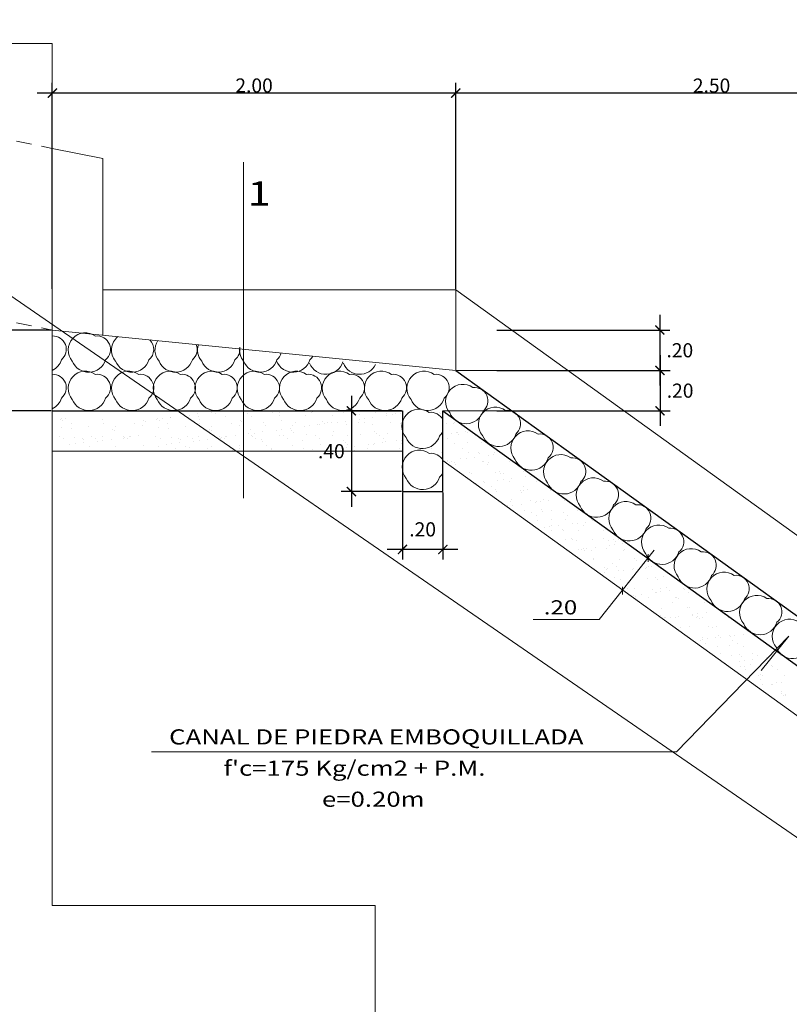
# Model space of a CAD drawing. Extents: x 594 to 760, y 154 to 322.
# Drawn here: x 669 to 677, y 228 to 237 of the extents above; entities that cross this region are included whole.
import ezdxf

# ---------------------------------------------------------------- set-up
doc = ezdxf.new("R2010")
doc.units = 0
doc.header["$LTSCALE"] = 6
doc.header["$MEASUREMENT"] = 0
doc.linetypes.add('DASHED2', pattern=[0.375, 0.25, -0.125])
doc.layers.get('0').update_dxf_attribs({"linetype": 'CONTINUOUS', "lineweight": 9})
doc.layers.get('DEFPOINTS').update_dxf_attribs({"linetype": 'CONTINUOUS', "lineweight": 9})
for name, color, linetype, lineweight in [('AUX', 21, 'CONTINUOUS', 9), ('CABEZAL', 5, 'CONTINUOUS', 9), ('EXCAV', 6, 'CONTINUOUS', 9), ('PERFIL', 2, 'CONTINUOUS', 9), ('PUERTAVENTANA', 2, 'CONTINUOUS', 9)]:
    doc.layers.add(name, color=color, linetype=linetype, lineweight=lineweight)
doc.styles.add('NOMBRE', font='bold.shx', dxfattribs={"width": 1.25, "oblique": 15})
doc.dimstyles.new('COTCOR', dxfattribs={"dimtxt": 0.14, "dimasz": 0.09, "dimexe": 0.1, "dimexo": 0.01, "dimgap": 0.005, "dimtad": 2, "dimtih": 1, "dimtoh": 1, "dimzin": 4, "dimdsep": 46, "dimtxsty": 'NOMBRE', "dimblk1": 'ARCHTICK', "dimblk2": 'ARCHTICK', "dimsah": 1, "dimcen": 0.09, "dimdle": 0.15, "dimclrd": 5, "dimclre": 5, "dimclrt": 3, "dimadec": 0, "dimazin": 0, "dimtfac": 1, "dimtmove": 2, "dimatfit": 3, "dimldrblk": 'ARCHTICK', "dimfxl": 0, "dimtolj": 1, "dimtzin": 4, "dimarcsym": 0})

# ---------------------------------------------------------------- blocks, each defined once
blk = doc.blocks.new('_ARCHTICK')
at = {"color": 0, "linetype": 'ByBlock', "const_width": 0.15}
blk.add_lwpolyline([(-0.5, -0.5), (0.5, 0.5)], dxfattribs=at)
blk = doc.blocks.new('*D55')
at = {"color": 5, "lineweight": -2, "ltscale": 0.1}
for p, q in [((668.2707, 234.3494), (668.2707, 233.2492)), ((669.4685, 234.1994), (668.1707, 234.1994)), ((669.4685, 233.3992), (668.1707, 233.3992))]:
    blk.add_line(p, q, dxfattribs=at)
at = {"layer": 'DEFPOINTS', "color": 0, "ltscale": 0.1}
for p in [(669.4785, 234.1994), (668.2707, 233.3992), (669.4785, 233.3992)]:
    blk.add_point(p, dxfattribs=at)
at = {"color": 5, "lineweight": -2, "ltscale": 0.1, "xscale": 0.09, "yscale": 0.09, "zscale": 0.09}
for p, rotation in [((668.2707, 234.1994), 90), ((668.2707, 233.3992), 270)]:
    blk.add_blockref('_ARCHTICK', p, dxfattribs=dict(at, rotation=rotation))
at = {"color": 3, "ltscale": 0.1, "insert": (668.0723, 233.7993), "char_height": 0.14, "attachment_point": 5, "style": 'NOMBRE'}
blk.add_mtext('\\A1;.40', dxfattribs=at)
blk = doc.blocks.new('*D56')
at = {"color": 5, "lineweight": -2, "ltscale": 0.1}
for p, q in [((672.9496, 232.5894), (672.9496, 231.9257)), ((673.3496, 232.5894), (673.3496, 231.9257)), ((673.4996, 232.0257), (672.7996, 232.0257))]:
    blk.add_line(p, q, dxfattribs=at)
at = {"layer": 'DEFPOINTS', "color": 0, "ltscale": 0.1}
for p in [(672.9496, 232.5994), (673.3496, 232.5994), (672.9496, 232.0257)]:
    blk.add_point(p, dxfattribs=at)
at = {"color": 5, "lineweight": -2, "ltscale": 0.1, "xscale": 0.09, "yscale": 0.09, "zscale": 0.09, "rotation": 180}
blk.add_blockref('_ARCHTICK', (672.9496, 232.0257), dxfattribs=at)
at = {"color": 5, "lineweight": -2, "ltscale": 0.1, "xscale": 0.09, "yscale": 0.09, "zscale": 0.09}
blk.add_blockref('_ARCHTICK', (673.3496, 232.0257), dxfattribs=at)
at = {"color": 3, "ltscale": 0.1, "insert": (673.1496, 232.2254), "char_height": 0.14, "attachment_point": 5, "style": 'NOMBRE'}
blk.add_mtext('\\A1;.20', dxfattribs=at)
blk = doc.blocks.new('*D57')
at = {"color": 5, "lineweight": -2, "ltscale": 0.1}
for p, q in [((669.4785, 234.6094), (669.4785, 236.6474)), ((673.4785, 234.6094), (673.4785, 236.6474)), ((673.6285, 236.5474), (669.3285, 236.5474))]:
    blk.add_line(p, q, dxfattribs=at)
at = {"layer": 'DEFPOINTS', "color": 0, "ltscale": 0.1}
for p in [(669.4785, 236.5474), (669.4785, 234.5994), (673.4785, 234.5994)]:
    blk.add_point(p, dxfattribs=at)
at = {"color": 5, "lineweight": -2, "ltscale": 0.1, "xscale": 0.09, "yscale": 0.09, "zscale": 0.09}
for p, rotation in [((669.4785, 236.5474), 179.9999999999968), ((673.4785, 236.5474), 359.9999999999968)]:
    blk.add_blockref('_ARCHTICK', p, dxfattribs=dict(at, rotation=rotation))
at = {"color": 3, "ltscale": 0.1, "insert": (671.4785, 236.6224), "char_height": 0.14, "attachment_point": 5, "style": 'NOMBRE'}
blk.add_mtext('\\A1;2.00', dxfattribs=at)
blk = doc.blocks.new('*D58')
at = {"color": 5, "lineweight": -2, "ltscale": 0.1}
for p, q in [((675.5036, 233.9494), (675.5036, 233.2494)), ((673.8852, 233.7994), (675.6036, 233.7994)), ((673.8852, 233.3994), (675.6036, 233.3994))]:
    blk.add_line(p, q, dxfattribs=at)
at = {"layer": 'DEFPOINTS', "color": 0, "ltscale": 0.1}
for p in [(673.8752, 233.7994), (673.8752, 233.3994), (675.5036, 233.3994)]:
    blk.add_point(p, dxfattribs=at)
at = {"color": 5, "lineweight": -2, "ltscale": 0.1, "xscale": 0.09, "yscale": 0.09, "zscale": 0.09}
for p, rotation in [((675.5036, 233.7994), 90), ((675.5036, 233.3994), 270)]:
    blk.add_blockref('_ARCHTICK', p, dxfattribs=dict(at, rotation=rotation))
at = {"color": 3, "ltscale": 0.1, "insert": (675.7021, 233.5994), "char_height": 0.14, "attachment_point": 5, "style": 'NOMBRE'}
blk.add_mtext('\\A1;.20', dxfattribs=at)
blk = doc.blocks.new('*D59')
at = {"color": 5, "lineweight": -2, "ltscale": 0.1}
for p, q in [((675.5009, 234.3494), (675.5009, 233.6494)), ((673.8852, 234.1994), (675.6009, 234.1994)), ((673.8852, 233.7994), (675.6009, 233.7994))]:
    blk.add_line(p, q, dxfattribs=at)
at = {"layer": 'DEFPOINTS', "color": 0, "ltscale": 0.1}
for p in [(673.8752, 234.1994), (673.8752, 233.7994), (675.5009, 233.7994)]:
    blk.add_point(p, dxfattribs=at)
at = {"color": 5, "lineweight": -2, "ltscale": 0.1, "xscale": 0.09, "yscale": 0.09, "zscale": 0.09}
for p, rotation in [((675.5009, 234.1994), 90), ((675.5009, 233.7994), 270)]:
    blk.add_blockref('_ARCHTICK', p, dxfattribs=dict(at, rotation=rotation))
at = {"color": 3, "ltscale": 0.1, "insert": (675.6994, 233.9994), "char_height": 0.14, "attachment_point": 5, "style": 'NOMBRE'}
blk.add_mtext('\\A1;.20', dxfattribs=at)
blk = doc.blocks.new('*D62')
at = {"color": 5, "lineweight": -2, "ltscale": 0.1}
for p, q in [((673.4785, 235.2398), (673.4785, 236.6463)), ((678.5496, 235.2398), (678.5496, 236.6463)), ((678.6996, 236.5463), (673.3285, 236.5463))]:
    blk.add_line(p, q, dxfattribs=at)
at = {"layer": 'DEFPOINTS', "color": 0, "ltscale": 0.1}
for p in [(673.4785, 236.5463), (673.4785, 235.2298), (678.5496, 235.2298)]:
    blk.add_point(p, dxfattribs=at)
at = {"color": 5, "lineweight": -2, "ltscale": 0.1, "xscale": 0.09, "yscale": 0.09, "zscale": 0.09, "rotation": 180}
blk.add_blockref('_ARCHTICK', (673.4785, 236.5463), dxfattribs=at)
at = {"color": 5, "lineweight": -2, "ltscale": 0.1, "xscale": 0.09, "yscale": 0.09, "zscale": 0.09}
blk.add_blockref('_ARCHTICK', (678.5496, 236.5463), dxfattribs=at)
at = {"color": 3, "ltscale": 0.1, "insert": (676.0141, 236.6213), "char_height": 0.14, "attachment_point": 5, "style": 'NOMBRE'}
blk.add_mtext('\\A1;2.50', dxfattribs=at)
blk = doc.blocks.new('*D68')
at = {"color": 5, "lineweight": -2, "ltscale": 0.1}
for p, q in [((672.443, 233.5494), (672.443, 232.4494)), ((672.9396, 233.3994), (672.343, 233.3994)), ((672.9396, 232.5994), (672.343, 232.5994))]:
    blk.add_line(p, q, dxfattribs=at)
at = {"layer": 'DEFPOINTS', "color": 0, "ltscale": 0.1}
for p in [(672.9496, 233.3994), (672.443, 232.5994), (672.9496, 232.5994)]:
    blk.add_point(p, dxfattribs=at)
at = {"color": 5, "lineweight": -2, "ltscale": 0.1, "xscale": 0.09, "yscale": 0.09, "zscale": 0.09}
for p, rotation in [((672.443, 233.3994), 90), ((672.443, 232.5994), 270)]:
    blk.add_blockref('_ARCHTICK', p, dxfattribs=dict(at, rotation=rotation))
at = {"color": 3, "ltscale": 0.1, "insert": (672.2445, 232.9994), "char_height": 0.14, "attachment_point": 5, "style": 'NOMBRE'}
blk.add_mtext('\\A1;.40', dxfattribs=at)

msp = doc.modelspace()

# ---------------------------------------------------------------- linework, layer by layer
at = {"color": 4, "ltscale": 0.1}
for p, q in [((669.4785, 237.0374), (668.9027, 237.0374)), ((669.4785, 237.0374), (669.4785, 228.4991)), ((669.9785, 235.8991), (669.9785, 234.1494)), ((669.4785, 234.1994), (673.4785, 233.7994)), ((675.3864, 231.9807), (675.3864, 231.9027)), ((675.1316, 231.6565), (675.1316, 231.5786)), ((672.6785, 228.4991), (669.4785, 228.4991)), ((672.6785, 228.4991), (672.6785, 226.4991))]:
    msp.add_line(p, q, dxfattribs=at)
at = {"color": 5, "linetype": 'DASHED2', "ltscale": 0.1}
for p, q in [((668.8792, 236.1192), (669.4785, 235.9994)), ((668.8792, 234.3192), (669.4785, 234.1994))]:
    msp.add_line(p, q, dxfattribs=at)
at = {"color": 5, "ltscale": 0.1}
for p, q in [((673.4785, 233.7994), (673.4785, 236.0747)), ((673.4785, 233.7994), (674.8748, 233.7994)), ((673.3496, 233.3994), (675.2384, 233.3994)), ((675.4438, 232.0202), (674.8999, 231.3333)), ((674.8999, 231.3333), (674.2441, 231.3333)), ((675.6672, 230.0227), (676.7803, 231.1686)), ((676.7803, 231.1686), (676.5063, 230.8265)), ((670.4612, 230.0227), (675.6672, 230.0227))]:
    msp.add_line(p, q, dxfattribs=at)
at = {"color": 4, "linetype": 'Continuous', "ltscale": 0.1}
msp.add_line((669.9798, 235.8991), (669.4785, 235.9994), dxfattribs=at)
at = {"color": 2, "ltscale": 0.1}
msp.add_line((671.3746, 235.8619), (671.3746, 232.5342), dxfattribs=at)
at = {"linetype": 'Continuous', "ltscale": 0.1}
msp.add_lwpolyline([(749.3838, 179.2424), (656.7693, 243.006)], dxfattribs=at)
at = {"color": 7, "linetype": 'Continuous', "ltscale": 0.05}
for centre, radius, start, end in [((669.4837, 234.0079), 0.1333, 309.65318, 92.25076), ((669.8059, 234.0023), 0.1701, 54.20168, 220.5063), ((669.9213, 234.0079), 0.1333, 309.65318, 96.85117), ((670.2352, 234.0023), 0.1701, 129.05768, 220.5063), ((670.3506, 234.0079), 0.1333, 309.65318, 45.36096), ((670.666, 234.0023), 0.1701, 147.03571, 220.5063), ((670.7814, 234.0079), 0.1333, 309.65318, 21.44376), ((671.0889, 234.0023), 0.1701, 162.13368, 220.5063), ((671.2043, 234.0079), 0.1333, 309.65318, 9.3201), ((671.5037, 234.0023), 0.1701, 170.80462, 220.5063), ((669.4015, 233.9573), 0.1752, 296.06351, 342.71506), ((669.8391, 233.9573), 0.1752, 201.94641, 342.71506), ((670.2684, 233.9573), 0.1752, 201.94641, 342.71506), ((670.6992, 233.9573), 0.1752, 201.94641, 342.71506), ((671.122, 233.9573), 0.1752, 201.94641, 342.71506), ((671.5369, 233.9573), 0.1752, 201.94641, 342.71506), ((671.864, 233.9573), 0.1752, 201.94641, 342.71506), ((671.6191, 234.0079), 0.1333, 309.65318, 344.56959), ((671.9462, 234.0079), 0.1333, 309.65318, 329.89824), ((672.1911, 233.9363), 0.1752, 201.94641, 342.71506), ((672.5262, 233.9363), 0.1752, 201.94641, 333.41541), ((669.4837, 233.6281), 0.1333, 309.65318, 92.25076), ((669.8059, 233.6225), 0.1701, 54.20168, 220.5063), ((669.9213, 233.6281), 0.1333, 309.65318, 96.85117), ((670.2352, 233.6225), 0.1701, 54.20168, 220.5063), ((670.3506, 233.6281), 0.1333, 309.65318, 96.85117), ((670.648, 233.6225), 0.1701, 54.20168, 220.5063), ((670.7634, 233.6281), 0.1333, 309.65318, 96.85117), ((671.0621, 233.6225), 0.1701, 54.20168, 220.5063), ((671.1775, 233.6281), 0.1333, 309.65318, 96.85117), ((671.4811, 233.6225), 0.1701, 54.20168, 220.5063), ((671.5965, 233.6281), 0.1333, 309.65318, 96.85117), ((671.9001, 233.6225), 0.1701, 54.20168, 220.5063), ((672.0155, 233.6281), 0.1333, 309.65318, 96.85117), ((672.3251, 233.6225), 0.1701, 54.20168, 220.5063), ((672.4405, 233.6281), 0.1333, 309.65318, 96.85117), ((672.742, 233.6225), 0.1701, 54.20168, 220.5063), ((672.8574, 233.6281), 0.1333, 309.65318, 96.85117), ((673.164, 233.6225), 0.1701, 54.20168, 220.5063), ((673.2794, 233.6281), 0.1333, 309.65318, 96.85117), ((673.5476, 233.4921), 0.1701, 54.20168, 220.5063), ((673.663, 233.4977), 0.1333, 309.65318, 96.85117), ((669.4015, 233.5775), 0.1752, 296.06351, 342.71506), ((669.8391, 233.5775), 0.1752, 201.94641, 342.71506), ((670.2684, 233.5775), 0.1752, 201.94641, 342.71506), ((670.6812, 233.5775), 0.1752, 201.94641, 342.71506), ((671.0953, 233.5775), 0.1752, 201.94641, 342.71506), ((671.5142, 233.5775), 0.1752, 201.94641, 342.71506), ((671.9332, 233.5775), 0.1752, 201.94641, 342.71506), ((672.3583, 233.5775), 0.1752, 201.94641, 342.71506), ((672.7752, 233.5775), 0.1752, 201.94641, 342.71506), ((673.1972, 233.5775), 0.1752, 201.94641, 342.71506), ((673.115, 233.2458), 0.1701, 54.20168, 220.5063), ((673.8722, 233.266), 0.1701, 54.20168, 220.5063), ((673.2304, 233.2514), 0.1333, 26.63241, 96.85117), ((673.5808, 233.4471), 0.1752, 201.94641, 342.71506), ((673.9876, 233.2716), 0.1333, 309.65318, 96.85117), ((673.1482, 233.2008), 0.1752, 201.94641, 342.71506), ((673.2304, 233.2514), 0.1333, 309.65318, 331.54969), ((673.9054, 233.221), 0.1752, 201.94641, 342.71506), ((674.1946, 233.0313), 0.1701, 54.20168, 220.5063), ((674.31, 233.0369), 0.1333, 309.65318, 96.85117), ((673.117, 232.8399), 0.1701, 54.20168, 220.5063), ((673.2324, 232.8455), 0.1333, 28.45031, 96.85117), ((674.2278, 232.9863), 0.1752, 201.94641, 342.71506), ((674.5177, 232.7956), 0.1701, 54.20168, 220.5063), ((674.6331, 232.8012), 0.1333, 309.65318, 96.85117), ((673.1502, 232.7949), 0.1752, 201.94641, 342.71506), ((673.2324, 232.8455), 0.1333, 309.65318, 331.54969), ((674.842, 232.5648), 0.1701, 54.20168, 220.5063), ((674.5509, 232.7506), 0.1752, 201.94641, 342.71506), ((674.9574, 232.5704), 0.1333, 309.65318, 96.85117), ((674.8752, 232.5198), 0.1752, 201.94641, 342.71506), ((675.1652, 232.331), 0.1701, 54.20168, 220.5063), ((675.2806, 232.3366), 0.1333, 309.65318, 96.85117), ((675.4895, 232.0982), 0.1701, 54.20168, 220.5063), ((675.1984, 232.286), 0.1752, 201.94641, 342.71506), ((675.6049, 232.1038), 0.1333, 309.65318, 96.85117), ((675.5227, 232.0532), 0.1752, 201.94641, 342.71506), ((675.8125, 231.8643), 0.1701, 54.20168, 220.5063), ((675.9279, 231.8699), 0.1333, 309.65318, 96.85117), ((675.8457, 231.8193), 0.1752, 201.94641, 342.71506), ((676.1387, 231.6316), 0.1701, 54.20168, 220.5063), ((676.2541, 231.6372), 0.1333, 309.65318, 96.85117), ((676.462, 231.4013), 0.1701, 54.20168, 220.5063), ((676.1719, 231.5866), 0.1752, 201.94641, 342.71506), ((676.5774, 231.4069), 0.1333, 309.65318, 96.85117), ((676.4952, 231.3563), 0.1752, 201.94641, 342.71506), ((676.7863, 231.1647), 0.1701, 54.20168, 220.5063), ((676.8195, 231.1197), 0.1752, 201.94641, 342.71506)]:
    msp.add_arc(centre, radius, start, end, dxfattribs=at)
at = {"layer": 'AUX', "color": 7, "ltscale": 0.05}
for p, q in [((669.5649, 233.3205), (669.5649, 233.3205)), ((669.6111, 233.3221), (669.6111, 233.3221)), ((670.5201, 233.3205), (670.5201, 233.3205)), ((670.5663, 233.3221), (670.5663, 233.3221)), ((670.6489, 233.333), (670.6489, 233.333)), ((670.6517, 233.3312), (670.6517, 233.3312)), ((670.7821, 233.3763), (670.7821, 233.3763)), ((670.7869, 233.3512), (670.7869, 233.3512)), ((670.8398, 233.3581), (670.8398, 233.3581)), ((670.8443, 233.3925), (670.8443, 233.3925)), ((670.9224, 233.369), (670.9224, 233.369)), ((670.9261, 233.3411), (670.9261, 233.3411)), ((671.0604, 233.3872), (671.0604, 233.3872)), ((671.0985, 233.3768), (671.0985, 233.3768)), ((671.1133, 233.3942), (671.1133, 233.3942)), ((671.1921, 233.3445), (671.1921, 233.3445)), ((671.4149, 233.3774), (671.4149, 233.3774)), ((671.452, 233.3433), (671.452, 233.3433)), ((671.6446, 233.3972), (671.6446, 233.3972)), ((671.6634, 233.3801), (671.6634, 233.3801)), ((671.7264, 233.3532), (671.7264, 233.3532)), ((671.7313, 233.378), (671.7313, 233.378)), ((671.9923, 233.3566), (671.9923, 233.3566)), ((672.0477, 233.3786), (672.0477, 233.3786)), ((672.0572, 233.3883), (672.0572, 233.3883)), ((672.2522, 233.3553), (672.2522, 233.3553)), ((672.3641, 233.3791), (672.3641, 233.3791)), ((672.4637, 233.3848), (672.4637, 233.3848)), ((672.4824, 233.3676), (672.4824, 233.3676)), ((672.5266, 233.3652), (672.5266, 233.3652)), ((672.5744, 233.3235), (672.5744, 233.3235)), ((672.657, 233.3343), (672.657, 233.3343)), ((672.6804, 233.3797), (672.6804, 233.3797)), ((672.7926, 233.3686), (672.7926, 233.3686)), ((672.795, 233.3525), (672.795, 233.3525)), ((672.8479, 233.3595), (672.8479, 233.3595)), ((672.8763, 233.3758), (672.8763, 233.3758)), ((672.9305, 233.3703), (672.9305, 233.3703)), ((672.9968, 233.3803), (672.9968, 233.3803)), ((673.2828, 233.3723), (673.2828, 233.3723)), ((673.3132, 233.3809), (673.3132, 233.3809)), ((673.3269, 233.3772), (673.3269, 233.3772)), ((669.5582, 233.3152), (669.5582, 233.3152)), ((669.5739, 233.2372), (669.5739, 233.2372)), ((669.5836, 233.3034), (669.5836, 233.3034)), ((669.6647, 233.2774), (669.6647, 233.2774)), ((669.672, 233.2224), (669.672, 233.2224)), ((669.8399, 233.2406), (669.8399, 233.2406)), ((669.9774, 233.3116), (669.9774, 233.3116)), ((669.9811, 233.278), (669.9811, 233.278)), ((670.0998, 233.2394), (670.0998, 233.2394)), ((670.2975, 233.2786), (670.2975, 233.2786)), ((670.3742, 233.2493), (670.3742, 233.2493)), ((670.384, 233.3081), (670.384, 233.3081)), ((670.4027, 233.2909), (670.4027, 233.2909)), ((670.5134, 233.3152), (670.5134, 233.3152)), ((670.5292, 233.2372), (670.5292, 233.2372)), ((670.5389, 233.3034), (670.5389, 233.3034)), ((670.6199, 233.2774), (670.6199, 233.2774)), ((670.6272, 233.2224), (670.6272, 233.2224)), ((670.7951, 233.2406), (670.7951, 233.2406)), ((670.9327, 233.3116), (670.9327, 233.3116)), ((670.9363, 233.278), (670.9363, 233.278)), ((671.055, 233.2394), (671.055, 233.2394)), ((671.2527, 233.2786), (671.2527, 233.2786)), ((671.3294, 233.2493), (671.3294, 233.2493)), ((671.3392, 233.3081), (671.3392, 233.3081)), ((671.3579, 233.2909), (671.3579, 233.2909)), ((671.5691, 233.2792), (671.5691, 233.2792)), ((671.5954, 233.2527), (671.5954, 233.2527)), ((671.7518, 233.2991), (671.7518, 233.2991)), ((671.8365, 233.2263), (671.8365, 233.2263)), ((671.8553, 233.2514), (671.8553, 233.2514)), ((671.8855, 233.2797), (671.8855, 233.2797)), ((671.9745, 233.2445), (671.9745, 233.2445)), ((672.0274, 233.2514), (672.0274, 233.2514)), ((672.11, 233.2623), (672.11, 233.2623)), ((672.1297, 233.2613), (672.1297, 233.2613)), ((672.1583, 233.2956), (672.1583, 233.2956)), ((672.177, 233.2784), (672.177, 233.2784)), ((672.2019, 233.2803), (672.2019, 233.2803)), ((672.248, 233.2805), (672.248, 233.2805)), ((672.3009, 233.2874), (672.3009, 233.2874)), ((672.3835, 233.2983), (672.3835, 233.2983)), ((672.3957, 233.2647), (672.3957, 233.2647)), ((672.5183, 233.2809), (672.5183, 233.2809)), ((672.5215, 233.3165), (672.5215, 233.3165)), ((672.5708, 233.2866), (672.5708, 233.2866)), ((672.6556, 233.2634), (672.6556, 233.2634)), ((672.8347, 233.2815), (672.8347, 233.2815)), ((672.93, 233.2733), (672.93, 233.2733)), ((673.3899, 233.2741), (673.3899, 233.2741)), ((673.4558, 233.2755), (673.4558, 233.2755)), ((673.4675, 233.2826), (673.4675, 233.2826)), ((669.5496, 233.1486), (669.5496, 233.1486)), ((669.7029, 233.1355), (669.7029, 233.1355)), ((669.7731, 233.1297), (669.7731, 233.1297)), ((669.866, 233.1491), (669.866, 233.1491)), ((669.9773, 233.1454), (669.9773, 233.1454)), ((670.0785, 233.2189), (670.0785, 233.2189)), ((670.0973, 233.2017), (670.0973, 233.2017)), ((670.1824, 233.1497), (670.1824, 233.1497)), ((670.1988, 233.1365), (670.1988, 233.1365)), ((670.2253, 233.1224), (670.2253, 233.1224)), ((670.2432, 233.1488), (670.2432, 233.1488)), ((670.2517, 233.1434), (670.2517, 233.1434)), ((670.3343, 233.1543), (670.3343, 233.1543)), ((670.5049, 233.1486), (670.5049, 233.1486)), ((670.6581, 233.1355), (670.6581, 233.1355)), ((670.7284, 233.1297), (670.7284, 233.1297)), ((670.8213, 233.1491), (670.8213, 233.1491)), ((670.9325, 233.1454), (670.9325, 233.1454)), ((671.0338, 233.2189), (671.0338, 233.2189)), ((671.0525, 233.2017), (671.0525, 233.2017)), ((671.1377, 233.1497), (671.1377, 233.1497)), ((671.1541, 233.1365), (671.1541, 233.1365)), ((671.1805, 233.1224), (671.1805, 233.1224)), ((671.1985, 233.1488), (671.1985, 233.1488)), ((671.207, 233.1434), (671.207, 233.1434)), ((671.2896, 233.1543), (671.2896, 233.1543)), ((671.4276, 233.1725), (671.4276, 233.1725)), ((671.4463, 233.2099), (671.4463, 233.2099)), ((671.4541, 233.1503), (671.4541, 233.1503)), ((671.4584, 233.1475), (671.4584, 233.1475)), ((671.4805, 233.1794), (671.4805, 233.1794)), ((671.4969, 233.123), (671.4969, 233.123)), ((671.5631, 233.1903), (671.5631, 233.1903)), ((671.7011, 233.2085), (671.7011, 233.2085)), ((671.7328, 233.1574), (671.7328, 233.1574)), ((671.7539, 233.2154), (671.7539, 233.2154)), ((671.7705, 233.1509), (671.7705, 233.1509)), ((671.8133, 233.1236), (671.8133, 233.1236)), ((671.8529, 233.2064), (671.8529, 233.2064)), ((671.8716, 233.1893), (671.8716, 233.1893)), ((671.9987, 233.1608), (671.9987, 233.1608)), ((672.0869, 233.1514), (672.0869, 233.1514)), ((672.1297, 233.1242), (672.1297, 233.1242)), ((672.2586, 233.1595), (672.2586, 233.1595)), ((672.2654, 233.1974), (672.2654, 233.1974)), ((672.4033, 233.152), (672.4033, 233.152)), ((672.4461, 233.1247), (672.4461, 233.1247)), ((672.533, 233.1694), (672.533, 233.1694)), ((672.672, 233.1939), (672.672, 233.1939)), ((672.6907, 233.1768), (672.6907, 233.1768)), ((672.7197, 233.1526), (672.7197, 233.1526)), ((672.7625, 233.1253), (672.7625, 233.1253)), ((672.799, 233.1728), (672.799, 233.1728)), ((673.3525, 233.1537), (673.3525, 233.1537)), ((673.3953, 233.1265), (673.3953, 233.1265)), ((673.4356, 233.1738), (673.4356, 233.1738)), ((673.4885, 233.1807), (673.4885, 233.1807)), ((673.4911, 233.1815), (673.4911, 233.1815)), ((673.5098, 233.1643), (673.5098, 233.1643)), ((673.5711, 233.1916), (673.5711, 233.1916)), ((673.5992, 233.1849), (673.5992, 233.1849)), ((673.6688, 233.1543), (673.6688, 233.1543)), ((673.7117, 233.127), (673.7117, 233.127)), ((669.5925, 233.1213), (669.5925, 233.1213)), ((669.6519, 233.0645), (669.6519, 233.0645)), ((669.7048, 233.0714), (669.7048, 233.0714)), ((669.7874, 233.0823), (669.7874, 233.0823)), ((669.7918, 233.1126), (669.7918, 233.1126)), ((669.8463, 233.0449), (669.8463, 233.0449)), ((669.9089, 233.1219), (669.9089, 233.1219)), ((669.9254, 233.1005), (669.9254, 233.1005)), ((669.9782, 233.1074), (669.9782, 233.1074)), ((670.0608, 233.1183), (670.0608, 233.1183)), ((670.1062, 233.0436), (670.1062, 233.0436)), ((670.1857, 233.1207), (670.1857, 233.1207)), ((670.3806, 233.0535), (670.3806, 233.0535)), ((670.5356, 233.0415), (670.5356, 233.0415)), ((670.5477, 233.1213), (670.5477, 233.1213)), ((670.6071, 233.0645), (670.6071, 233.0645)), ((670.66, 233.0714), (670.66, 233.0714)), ((670.7426, 233.0823), (670.7426, 233.0823)), ((670.7471, 233.1126), (670.7471, 233.1126)), ((670.8015, 233.0449), (670.8015, 233.0449)), ((670.8355, 233.0316), (670.8355, 233.0316)), ((670.8641, 233.1219), (670.8641, 233.1219)), ((670.8806, 233.1005), (670.8806, 233.1005)), ((670.9335, 233.1074), (670.9335, 233.1074)), ((671.0161, 233.1183), (671.0161, 233.1183)), ((671.0614, 233.0436), (671.0614, 233.0436)), ((671.1409, 233.1207), (671.1409, 233.1207)), ((671.242, 233.0281), (671.242, 233.0281)), ((671.3358, 233.0535), (671.3358, 233.0535)), ((671.5475, 233.1172), (671.5475, 233.1172)), ((671.5662, 233.1001), (671.5662, 233.1001)), ((671.6018, 233.0569), (671.6018, 233.0569)), ((671.6512, 233.0247), (671.6512, 233.0247)), ((671.8617, 233.0557), (671.8617, 233.0557)), ((671.96, 233.1083), (671.96, 233.1083)), ((671.9676, 233.0253), (671.9676, 233.0253)), ((672.1361, 233.0655), (672.1361, 233.0655)), ((672.2839, 233.0259), (672.2839, 233.0259)), ((672.3417, 233.0298), (672.3417, 233.0298)), ((672.3665, 233.1048), (672.3665, 233.1048)), ((672.3853, 233.0876), (672.3853, 233.0876)), ((672.3946, 233.0367), (672.3946, 233.0367)), ((672.4021, 233.0689), (672.4021, 233.0689)), ((672.4772, 233.0476), (672.4772, 233.0476)), ((672.6003, 233.0265), (672.6003, 233.0265)), ((672.6152, 233.0658), (672.6152, 233.0658)), ((672.662, 233.0677), (672.662, 233.0677)), ((672.6681, 233.0727), (672.6681, 233.0727)), ((672.7507, 233.0836), (672.7507, 233.0836)), ((672.7791, 233.0958), (672.7791, 233.0958)), ((672.8887, 233.1018), (672.8887, 233.1018)), ((672.9167, 233.027), (672.9167, 233.027)), ((672.9364, 233.0776), (672.9364, 233.0776)), ((672.9416, 233.1087), (672.9416, 233.1087)), ((673.2331, 233.0276), (673.2331, 233.0276)), ((673.4622, 233.0797), (673.4622, 233.0797)), ((673.5495, 233.0282), (673.5495, 233.0282)), ((673.5982, 233.0833), (673.5982, 233.0833)), ((673.7366, 233.0896), (673.7366, 233.0896)), ((670.702, 233.023), (670.702, 233.023)), ((671.0184, 233.0236), (671.0184, 233.0236)), ((671.2608, 233.0109), (671.2608, 233.0109)), ((671.3348, 233.0242), (671.3348, 233.0242)), ((671.6546, 233.0191), (671.6546, 233.0191)), ((672.0611, 233.0156), (672.0611, 233.0156)), ((672.1211, 233.0007), (672.1211, 233.0007)), ((672.2037, 233.0116), (672.2037, 233.0116)), ((672.4737, 233.0066), (672.4737, 233.0066)), ((672.8802, 233.0031), (672.8802, 233.0031)), ((673.3397, 232.9857), (673.3397, 232.9857)), ((673.5822, 232.93), (673.5822, 232.93)), ((673.6056, 232.9891), (673.6056, 232.9891)), ((673.6648, 232.9409), (673.6648, 232.9409)), ((673.6993, 232.9906), (673.6993, 232.9906)), ((673.718, 232.9735), (673.718, 232.9735)), ((673.8028, 232.9591), (673.8028, 232.9591)), ((673.8557, 232.966), (673.8557, 232.966)), ((673.8655, 232.9878), (673.8655, 232.9878)), ((673.3913, 232.9049), (673.3913, 232.9049)), ((673.3939, 232.9015), (673.3939, 232.9015)), ((673.4126, 232.8843), (673.4126, 232.8843)), ((673.4345, 232.8993), (673.4345, 232.8993)), ((673.4686, 232.8839), (673.4686, 232.8839)), ((673.4774, 232.872), (673.4774, 232.872)), ((673.5293, 232.9231), (673.5293, 232.9231)), ((673.743, 232.8938), (673.743, 232.8938)), ((673.7509, 232.8999), (673.7509, 232.8999)), ((673.7937, 232.8726), (673.7937, 232.8726)), ((673.8064, 232.8925), (673.8064, 232.8925)), ((674.009, 232.8972), (674.009, 232.8972)), ((673.501, 232.8033), (673.501, 232.8033)), ((673.612, 232.7933), (673.612, 232.7933)), ((673.6316, 232.7738), (673.6316, 232.7738)), ((673.8719, 232.7921), (673.8719, 232.7921)), ((673.9075, 232.7998), (673.9075, 232.7998)), ((673.9263, 232.7827), (673.9263, 232.7827)), ((673.948, 232.7743), (673.948, 232.7743)), ((674.1464, 232.802), (674.1464, 232.802)), ((674.17, 232.7443), (674.17, 232.7443)), ((674.2228, 232.7513), (674.2228, 232.7513)), ((673.6759, 232.6793), (673.6759, 232.6793)), ((673.7494, 232.6981), (673.7494, 232.6981)), ((673.7585, 232.6902), (673.7585, 232.6902)), ((673.833, 232.6455), (673.833, 232.6455)), ((673.8965, 232.7083), (673.8965, 232.7083)), ((673.9494, 232.7153), (673.9494, 232.7153)), ((674.0147, 232.7017), (674.0147, 232.7017)), ((674.0154, 232.7015), (674.0154, 232.7015)), ((674.032, 232.7262), (674.032, 232.7262)), ((674.1494, 232.6461), (674.1494, 232.6461)), ((674.2753, 232.7002), (674.2753, 232.7002)), ((673.8758, 232.6182), (673.8758, 232.6182)), ((673.8783, 232.5963), (673.8783, 232.5963)), ((674.1158, 232.609), (674.1158, 232.609)), ((674.1345, 232.5918), (674.1345, 232.5918)), ((674.1528, 232.6062), (674.1528, 232.6062)), ((674.1922, 232.6188), (674.1922, 232.6188)), ((674.4187, 232.6096), (674.4187, 232.6096)), ((673.9901, 232.4576), (673.9901, 232.4576)), ((674.0218, 232.5057), (674.0218, 232.5057)), ((674.03, 232.5199), (674.03, 232.5199)), ((674.043, 232.4646), (674.043, 232.4646)), ((674.1256, 232.4754), (674.1256, 232.4754)), ((674.2229, 232.5109), (674.2229, 232.5109)), ((674.2636, 232.4936), (674.2636, 232.4936)), ((674.2817, 232.5045), (674.2817, 232.5045)), ((674.3165, 232.5006), (674.3165, 232.5006)), ((674.3464, 232.5205), (674.3464, 232.5205)), ((674.3991, 232.5115), (674.3991, 232.5115)), ((674.5371, 232.5296), (674.5371, 232.5296)), ((674.5561, 232.5143), (674.5561, 232.5143)), ((674.1592, 232.4104), (674.1592, 232.4104)), ((674.2314, 232.3916), (674.2314, 232.3916)), ((674.2743, 232.3644), (674.2743, 232.3644)), ((674.324, 232.4182), (674.324, 232.4182)), ((674.3427, 232.401), (674.3427, 232.401)), ((674.4251, 232.4138), (674.4251, 232.4138)), ((674.5478, 232.3922), (674.5478, 232.3922)), ((674.5907, 232.3649), (674.5907, 232.3649)), ((674.685, 232.4126), (674.685, 232.4126)), ((674.2881, 232.3087), (674.2881, 232.3087)), ((674.4102, 232.2499), (674.4102, 232.2499)), ((674.4285, 232.2661), (674.4285, 232.2661)), ((674.4311, 232.32), (674.4311, 232.32)), ((674.4928, 232.2607), (674.4928, 232.2607)), ((674.5625, 232.3186), (674.5625, 232.3186)), ((674.6308, 232.2789), (674.6308, 232.2789)), ((674.6837, 232.2859), (674.6837, 232.2859)), ((674.7449, 232.2667), (674.7449, 232.2667)), ((674.7663, 232.2967), (674.7663, 232.2967)), ((674.8284, 232.322), (674.8284, 232.322)), ((674.8377, 232.3165), (674.8377, 232.3165)), ((674.8564, 232.2994), (674.8564, 232.2994)), ((674.3573, 232.2429), (674.3573, 232.2429)), ((674.4315, 232.2181), (674.4315, 232.2181)), ((674.5323, 232.2274), (674.5323, 232.2274)), ((674.551, 232.2102), (674.551, 232.2102)), ((674.6914, 232.2168), (674.6914, 232.2168)), ((674.9448, 232.2184), (674.9448, 232.2184)), ((674.9658, 232.2267), (674.9658, 232.2267)), ((674.5689, 232.1228), (674.5689, 232.1228)), ((674.6299, 232.1378), (674.6299, 232.1378)), ((674.6394, 232.1292), (674.6394, 232.1292)), ((674.6727, 232.1105), (674.6727, 232.1105)), ((674.8348, 232.1262), (674.8348, 232.1262)), ((674.9463, 232.1384), (674.9463, 232.1384)), ((674.9891, 232.1111), (674.9891, 232.1111)), ((674.9979, 232.0642), (674.9979, 232.0642)), ((675.0459, 232.1257), (675.0459, 232.1257)), ((675.0508, 232.0711), (675.0508, 232.0711)), ((675.0647, 232.1086), (675.0647, 232.1086)), ((675.0947, 232.125), (675.0947, 232.125)), ((675.1334, 232.082), (675.1334, 232.082)), ((674.6978, 232.0211), (674.6978, 232.0211)), ((674.7245, 232.0282), (674.7245, 232.0282)), ((674.7405, 232.0365), (674.7405, 232.0365)), ((674.7592, 232.0194), (674.7592, 232.0194)), ((674.7773, 232.0351), (674.7773, 232.0351)), ((674.8269, 232.0122), (674.8269, 232.0122)), ((674.8599, 232.046), (674.8599, 232.046)), ((674.9722, 232.0309), (674.9722, 232.0309)), ((675.1433, 232.0128), (675.1433, 232.0128)), ((675.153, 232.0276), (675.153, 232.0276)), ((675.2382, 232.0343), (675.2382, 232.0343)), ((674.8412, 231.9304), (674.8412, 231.9304)), ((674.8476, 231.9384), (674.8476, 231.9384)), ((675.0283, 231.884), (675.0283, 231.884)), ((675.0712, 231.8567), (675.0712, 231.8567)), ((675.1011, 231.9292), (675.1011, 231.9292)), ((675.2542, 231.9349), (675.2542, 231.9349)), ((675.2729, 231.9177), (675.2729, 231.9177)), ((675.3447, 231.8845), (675.3447, 231.8845)), ((675.3755, 231.9391), (675.3755, 231.9391)), ((675.3876, 231.8572), (675.3876, 231.8572)), ((675.418, 231.8564), (675.418, 231.8564)), ((674.9487, 231.8457), (674.9487, 231.8457)), ((674.9536, 231.7953), (674.9536, 231.7953)), ((674.9675, 231.8286), (674.9675, 231.8286)), ((674.9786, 231.8352), (674.9786, 231.8352)), ((675.0916, 231.8134), (675.0916, 231.8134)), ((675.1445, 231.8204), (675.1445, 231.8204)), ((675.2254, 231.7584), (675.2254, 231.7584)), ((675.2271, 231.8313), (675.2271, 231.8313)), ((675.2446, 231.8386), (675.2446, 231.8386)), ((675.3613, 231.8367), (675.3613, 231.8367)), ((675.3651, 231.8495), (675.3651, 231.8495)), ((675.5045, 231.8373), (675.5045, 231.8373)), ((675.5418, 231.759), (675.5418, 231.759)), ((675.0559, 231.7476), (675.0559, 231.7476)), ((675.1075, 231.7334), (675.1075, 231.7334)), ((675.3819, 231.7433), (675.3819, 231.7433)), ((675.4624, 231.7441), (675.4624, 231.7441)), ((675.4811, 231.7269), (675.4811, 231.7269)), ((675.157, 231.6549), (675.157, 231.6549)), ((675.1757, 231.6378), (675.1757, 231.6378)), ((675.2382, 231.5697), (675.2382, 231.5697)), ((675.251, 231.6428), (675.251, 231.6428)), ((675.3208, 231.5806), (675.3208, 231.5806)), ((675.4268, 231.6301), (675.4268, 231.6301)), ((675.4588, 231.5987), (675.4588, 231.5987)), ((675.4696, 231.6028), (675.4696, 231.6028)), ((675.5109, 231.6416), (675.5109, 231.6416)), ((675.5117, 231.6057), (675.5117, 231.6057)), ((675.5695, 231.6459), (675.5695, 231.6459)), ((675.5943, 231.6166), (675.5943, 231.6166)), ((675.7323, 231.6347), (675.7323, 231.6347)), ((675.7432, 231.6307), (675.7432, 231.6307)), ((675.7852, 231.6417), (675.7852, 231.6417)), ((675.786, 231.6034), (675.786, 231.6034)), ((675.2641, 231.5568), (675.2641, 231.5568)), ((675.3075, 231.504), (675.3075, 231.504)), ((675.3652, 231.4641), (675.3652, 231.4641)), ((675.3883, 231.5475), (675.3883, 231.5475)), ((675.6239, 231.5046), (675.6239, 231.5046)), ((675.6543, 231.5509), (675.6543, 231.5509)), ((675.6707, 231.5533), (675.6707, 231.5533)), ((675.6894, 231.5361), (675.6894, 231.5361)), ((675.9142, 231.5497), (675.9142, 231.5497)), ((675.9402, 231.5051), (675.9402, 231.5051)), ((675.384, 231.4469), (675.384, 231.4469)), ((675.5088, 231.3757), (675.5088, 231.3757)), ((675.5173, 231.4458), (675.5173, 231.4458)), ((675.7778, 231.4551), (675.7778, 231.4551)), ((675.7917, 231.4557), (675.7917, 231.4557)), ((675.8252, 231.3763), (675.8252, 231.3763)), ((675.8259, 231.384), (675.8259, 231.384)), ((675.8788, 231.391), (675.8788, 231.391)), ((675.9614, 231.4018), (675.9614, 231.4018)), ((676.0994, 231.42), (676.0994, 231.42)), ((676.1416, 231.3769), (676.1416, 231.3769)), ((675.5517, 231.3484), (675.5517, 231.3484)), ((675.5525, 231.348), (675.5525, 231.348)), ((675.6053, 231.355), (675.6053, 231.355)), ((675.6607, 231.3552), (675.6607, 231.3552)), ((675.6879, 231.3658), (675.6879, 231.3658)), ((675.8681, 231.349), (675.8681, 231.349)), ((675.8789, 231.3624), (675.8789, 231.3624)), ((675.8976, 231.3453), (675.8976, 231.3453)), ((675.9206, 231.3539), (675.9206, 231.3539)), ((676.1845, 231.3496), (676.1845, 231.3496)), ((675.7059, 231.2501), (675.7059, 231.2501)), ((675.7981, 231.2599), (675.7981, 231.2599)), ((675.986, 231.2643), (675.986, 231.2643)), ((676.0223, 231.2507), (676.0223, 231.2507)), ((676.064, 231.2633), (676.064, 231.2633)), ((676.0871, 231.1716), (676.0871, 231.1716)), ((676.246, 231.1762), (676.246, 231.1762)), ((676.3286, 231.1871), (676.3286, 231.1871)), ((675.9073, 231.1219), (675.9073, 231.1219)), ((675.9196, 231.1333), (675.9196, 231.1333)), ((675.927, 231.1582), (675.927, 231.1582)), ((675.9501, 231.0946), (675.9501, 231.0946)), ((675.9725, 231.1402), (675.9725, 231.1402)), ((676.0551, 231.1511), (676.0551, 231.1511)), ((676.1059, 231.1545), (676.1059, 231.1545)), ((676.1931, 231.1693), (676.1931, 231.1693)), ((676.2014, 231.168), (676.2014, 231.168)), ((676.2237, 231.1224), (676.2237, 231.1224)), ((676.2665, 231.0951), (676.2665, 231.0951)), ((676.0704, 231.0675), (676.0704, 231.0675)), ((676.1044, 230.9963), (676.1044, 230.9963)), ((676.1943, 231.0735), (676.1943, 231.0735)), ((676.2954, 230.9808), (676.2954, 230.9808)), ((676.3303, 231.0663), (676.3303, 231.0663)), ((676.4208, 230.9969), (676.4208, 230.9969)), ((676.1488, 230.9004), (676.1488, 230.9004)), ((676.2078, 230.9723), (676.2078, 230.9723)), ((676.2868, 230.9186), (676.2868, 230.9186)), ((676.3141, 230.9636), (676.3141, 230.9636)), ((676.3397, 230.9255), (676.3397, 230.9255)), ((676.4025, 230.8827), (676.4025, 230.8827)), ((676.4223, 230.9364), (676.4223, 230.9364)), ((676.4738, 230.9757), (676.4738, 230.9757)), ((676.5603, 230.9546), (676.5603, 230.9546)), ((676.6111, 230.8804), (676.6111, 230.8804)), ((676.6131, 230.9615), (676.6131, 230.9615)), ((676.6957, 230.9724), (676.6957, 230.9724)), ((676.7079, 230.9718), (676.7079, 230.9718)), ((676.3057, 230.868), (676.3057, 230.868)), ((676.3367, 230.8705), (676.3367, 230.8705)), ((676.3486, 230.8407), (676.3486, 230.8407)), ((676.5036, 230.79), (676.5036, 230.79)), ((676.6221, 230.8686), (676.6221, 230.8686)), ((676.665, 230.8413), (676.665, 230.8413)), ((676.4802, 230.7799), (676.4802, 230.7799)), ((676.5028, 230.7425), (676.5028, 230.7425)), ((676.5159, 230.6857), (676.5159, 230.6857)), ((676.5224, 230.7728), (676.5224, 230.7728)), ((676.6107, 230.6918), (676.6107, 230.6918)), ((676.6175, 230.6846), (676.6175, 230.6846)), ((676.6539, 230.7038), (676.6539, 230.7038)), ((676.7068, 230.7108), (676.7068, 230.7108)), ((676.7401, 230.7787), (676.7401, 230.7787)), ((676.7042, 230.6142), (676.7042, 230.6142)), ((676.7119, 230.5992), (676.7119, 230.5992)), ((676.747, 230.5869), (676.747, 230.5869)), ((676.7306, 230.582), (676.7306, 230.582)), ((676.7465, 230.5829), (676.7465, 230.5829))]:
    msp.add_line(p, q, dxfattribs=at)
at = {"layer": 'CABEZAL'}
msp.add_line((669.4785, 232.9992), (669.4785, 233.7992), dxfattribs=at)
at = {"layer": 'CABEZAL', "color": 4, "lineweight": -2, "ltscale": 0.05}
for p, q in [((673.4785, 233.7994), (678.6785, 230.0594)), ((669.4785, 233.3994), (672.9496, 233.3994)), ((672.9496, 233.3994), (672.9496, 232.5994)), ((673.3496, 233.3994), (678.5496, 229.6594)), ((673.3496, 232.5994), (673.3496, 233.3994)), ((672.9496, 232.5994), (673.3496, 232.5994))]:
    msp.add_line(p, q, dxfattribs=at)
at = {"layer": 'EXCAV', "color": 5, "ltscale": 0.05}
for points in [[(669.4785, 232.9994), (672.9496, 232.9994)], [(673.3496, 232.9067), (678.4207, 229.2594), (678.5496, 229.2594)]]:
    msp.add_lwpolyline(points, dxfattribs=at)
at = {"layer": 'PERFIL', "color": 4, "ltscale": 0.05}
for p, q in [((669.9785, 234.5994), (673.4785, 234.5994)), ((673.4785, 234.5994), (678.6785, 230.8594))]:
    msp.add_line(p, q, dxfattribs=at)

# ---------------------------------------------------------------- texts
at = {"layer": 'PUERTAVENTANA', "color": 2, "style": 'NOMBRE', "oblique": 15, "width": 1.25}
msp.add_text('1', height=0.24, dxfattribs=at).set_placement((671.4156, 235.4322))
at = {"layer": 'PUERTAVENTANA', "color": 3, "style": 'NOMBRE', "oblique": 15, "width": 1.25}
for s, height, p in [('.20', 0.14, (674.3507, 231.3828)), ('CANAL DE PIEDRA EMBOQUILLADA', 0.15, (670.636, 230.0943)), ("f'c=175 Kg/cm2 + P.M.", 0.15, (671.1751, 229.7844)), ('e=0.20m', 0.15, (672.1512, 229.4769))]:
    msp.add_text(s, height=height, dxfattribs=at).set_placement(p)

# ---------------------------------------------------------------- dimensions: what is measured, and where the dimension line sits
at = {"color": 5, "ltscale": 0.1}
for p1, p2, distance, picture, middle in [((673.4785, 234.5994), (669.4785, 234.5994), -1.948, '*D57', (671.4785, 236.6224)), ((669.4785, 234.1994), (669.4785, 233.3992), -1.2078, '*D55', (668.0723, 233.7993)), ((673.8752, 234.1994), (673.8752, 233.7994), 1.6257, '*D59', (675.6994, 233.9994)), ((673.8752, 233.7994), (673.8752, 233.3994), 1.6284, '*D58', (675.7021, 233.5994))]:
    dim = msp.add_aligned_dim(p1=p1, p2=p2, distance=distance, dimstyle='COTCOR', override={"dimlfac": 0.5, "dimatfit": 1}, dxfattribs=at)
    dim.commit()
    dim.dimension.update_dxf_attribs({"geometry": picture, "text_midpoint": middle})
dim = msp.add_aligned_dim(p1=(678.5496, 235.2298), p2=(673.4785, 235.2298), distance=-1.3165, text='2.50', dimstyle='COTCOR', override={"dimlfac": 0.5, "dimatfit": 1}, dxfattribs=at)
dim.commit()
dim.dimension.update_dxf_attribs({"geometry": '*D62', "text_midpoint": (676.0141, 236.6213)})
at = {"color": 2, "ltscale": 0.1}
dim = msp.add_aligned_dim(p1=(672.9496, 233.3994), p2=(672.9496, 232.5994), distance=-0.5066, dimstyle='COTCOR', override={"dimlfac": 0.5, "dimatfit": 1}, dxfattribs=at)
dim.commit()
dim.dimension.update_dxf_attribs({"geometry": '*D68', "text_midpoint": (672.2445, 232.9994)})
at = {"color": 5, "ltscale": 0.1}
dim = msp.add_linear_dim(base=(672.9496, 232.0257), p1=(673.3496, 232.5994), p2=(672.9496, 232.5994), angle=180, dimstyle='COTCOR', override={"dimlfac": 0.5, "dimatfit": 1}, dxfattribs=at)
dim.commit()
dim.dimension.update_dxf_attribs({"geometry": '*D56', "text_midpoint": (673.1496, 232.2254), "dimtype": 161})

doc.saveas('drawing.dxf')
